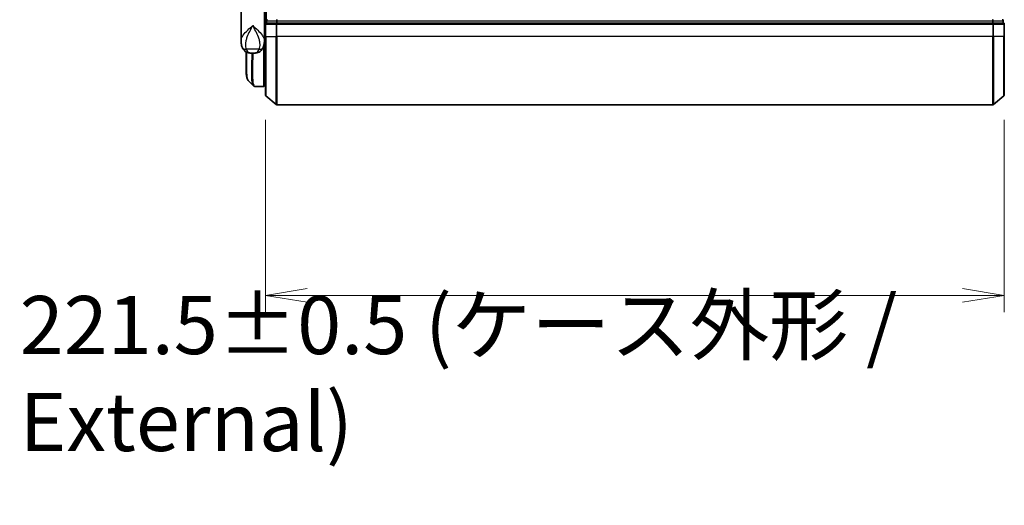
# Model space of a CAD drawing. Units: millimetres. Extents: x 72 to 9898, y 40 to 2007.
# Drawn here: x 3334 to 3629, y 628 to 774 of the extents above; entities that cross this region are included whole.
import ezdxf

# ---------------------------------------------------------------- set-up
doc = ezdxf.new("R2010")
doc.units = ezdxf.units.MM
doc.header["$LTSCALE"] = 5
doc.layers.get('Defpoints').update_dxf_attribs({"lineweight": 25})
for name, color, linetype, lineweight in [('Dimension (ISO)', 7, 'Continuous', 18), ('Visible (ISO)', 7, 'Continuous', 35), ('Visible Narrow (ISO)', 7, 'Continuous', 25)]:
    doc.layers.add(name, color=color, linetype=linetype, lineweight=lineweight)
doc.styles.add('Note Text (TK)', font='MS PGothic.ttf')
doc.dimstyles.new('Default - Method 1b (TK)', dxfattribs={"dimscale": 5, "dimtxt": 2.5, "dimasz": 2.5, "dimexe": 1, "dimexo": 1.5, "dimgap": 1, "dimtad": 1, "dimdsep": 46, "dimtxsty": 'Note Text (TK)', "dimblk": 'OPEN', "dimcen": 0.09, "dimdle": 5, "dimclrd": 100, "dimclre": 100, "dimclrt": 7, "dimadec": 1, "dimazin": 1, "dimtfac": 1, "dimtmove": 0, "dimatfit": 3, "dimldrblk": 'OPEN', "dimfxl": 1, "dimtolj": 1, "dimlwd": -1, "dimlwe": -1, "dimarcsym": 0})

# ---------------------------------------------------------------- blocks, each defined once
blk = doc.blocks.new('_Open')
at = {"color": 0, "linetype": 'ByBlock', "lineweight": -2}
for p, q in [((-1, 0.167), (0, 0)), ((-1, -0.167), (0, 0)), ((0, 0), (-1, 0))]:
    blk.add_line(p, q, dxfattribs=at)
blk = doc.blocks.new('*D32')
at = {"layer": 'Defpoints', "color": 0}
for p in [(3407.4, 751.2), (3628.9, 751.2), (3407.4, 691.12)]:
    blk.add_point(p, dxfattribs=at)
at = {"layer": 'Dimension (ISO)', "color": 100}
for p, q in [((3407.4, 743.7), (3407.4, 686.12)), ((3628.9, 743.7), (3628.9, 686.12)), ((3616.4, 691.12), (3419.9, 691.12))]:
    blk.add_line(p, q, dxfattribs=at)
at = {"layer": 'Dimension (ISO)', "color": 100, "xscale": 12.5, "yscale": 12.5, "zscale": 12.5, "rotation": 180}
blk.add_blockref('_Open', (3407.4, 691.12), dxfattribs=at)
at = {"layer": 'Dimension (ISO)', "color": 100, "xscale": 12.5, "yscale": 12.5, "zscale": 12.5}
blk.add_blockref('_Open', (3628.9, 691.12), dxfattribs=at)
at = {"layer": 'Dimension (ISO)', "color": 7, "insert": (3333.74, 667.69), "char_height": 12.5, "attachment_point": 4, "style": 'Note Text (TK)'}
blk.add_mtext('\\A1;\\fMS PGothic|b0|i0;{\\H17.4300;221.5±0.5 (ケース外形 / External)}', dxfattribs=at)

msp = doc.modelspace()

# ---------------------------------------------------------------- linework, layer by layer
at = {"layer": 'Visible (ISO)'}
for p, q in [((3400.0952, 767.4094), (3400.0952, 779.46)), ((3407.0952, 779.46), (3407.0952, 768.06)), ((3407.5952, 779.46), (3407.5952, 772.7428)), ((3407.6952, 773.46), (3407.6952, 772.76)), ((3628.5952, 772.76), (3628.5952, 773.46)), ((3407.3952, 772.46), (3407.3952, 768.76)), ((3407.8011, 772.76), (3407.6952, 772.76)), ((3407.8011, 772.76), (3410.7214, 772.76)), ((3410.8053, 772.76), (3410.7214, 772.76)), ((3410.9154, 772.76), (3410.8053, 772.76)), ((3410.9154, 772.76), (3625.375, 772.76)), ((3625.4851, 772.76), (3625.375, 772.76)), ((3625.569, 772.76), (3625.4851, 772.76)), ((3625.569, 772.76), (3628.4893, 772.76)), ((3628.5952, 772.76), (3628.4893, 772.76)), ((3628.8952, 768.76), (3628.8952, 772.46)), ((3407.0952, 767.4094), (3407.0952, 768.06)), ((3407.392, 767.76), (3407.0952, 767.76)), ((3407.0952, 767.4094), (3407.0952, 766.66)), ((3407.3952, 751.1989), (3407.3952, 768.76)), ((3628.8952, 768.76), (3628.8952, 751.1989)), ((3407.0952, 767.26), (3407.0934, 767.26)), ((3407.0952, 754.06), (3407.0952, 766.66)), ((3401.5952, 760.4567), (3401.5952, 764.1141)), ((3403.0414, 763.76), (3404.149, 763.76)), ((3404.2847, 753.76), (3404.29, 753.76)), ((3406.7952, 753.76), (3404.29, 753.76)), ((3407.0952, 754.76), (3407.3952, 754.46)), ((3407.3952, 754.26), (3407.0952, 754.26)), ((3407.5011, 750.9701), (3410.6112, 748.3312)), ((3628.7893, 750.9701), (3625.6792, 748.3312)), ((3410.8053, 748.26), (3625.4851, 748.26))]:
    msp.add_line(p, q, dxfattribs=at)
for centre, start, end in [((3407.9952, 773.46), 90, 180), ((3628.2952, 773.46), 0, 90), ((3407.6952, 772.46), 90, 180), ((3628.5952, 772.46), 0, 90), ((3406.7952, 766.66), 0, 26.771705), ((3406.7952, 754.06), 270, 0), ((3407.6952, 751.1989), 180, 229.6859), ((3628.5952, 751.1989), 310.3141, 0), ((3410.8053, 748.56), 229.6859, 270), ((3625.4851, 748.56), 270, 310.3141)]:
    msp.add_arc(centre, 0.3, start, end, dxfattribs=at)
msp.add_ellipse((3404.2472, 754.0627), major_axis=(-0.0375, -0.2976), ratio=0.98857543, start_param=0, end_param=0.00008111, dxfattribs=at)
for points, knots in [([(3400.0952, 767.4094), (3400.0952, 767.2785), (3400.0994, 767.146), (3400.1175, 766.8779), (3400.1315, 766.7424), (3400.1705, 766.4689), (3400.1956, 766.331), (3400.2586, 766.053), (3400.2964, 765.913), (3400.3877, 765.6297), (3400.441, 765.4868), (3400.5033, 765.3435)], [-1.192974208, -1.192974208, -1.192974208, -1.192974208, -1.16239615, -1.16239615, -1.131818092, -1.131818092, -1.101240034, -1.101240034, -1.070661976, -1.070661976, -1.040083918, -1.040083918, -1.040083918, -1.040083918]), ([(3406.6871, 765.3435), (3406.7494, 765.4868), (3406.8027, 765.6297), (3406.894, 765.913), (3406.9318, 766.053), (3406.9948, 766.331), (3407.0199, 766.4689), (3407.0589, 766.7424), (3407.0729, 766.8779), (3407.091, 767.146), (3407.0952, 767.2785), (3407.0952, 767.4094)], [-0.666516939, -0.666516939, -0.666516939, -0.666516939, -0.635938881, -0.635938881, -0.605360823, -0.605360823, -0.574782765, -0.574782765, -0.544204707, -0.544204707, -0.513626649, -0.513626649, -0.513626649, -0.513626649]), ([(3400.5033, 765.3435), (3400.5822, 765.1619), (3400.6897, 764.9665), (3400.9838, 764.5835), (3401.1719, 764.3984), (3401.593, 764.0999), (3401.8225, 763.9885), (3402.2497, 763.842), (3402.4467, 763.8045), (3402.7837, 763.7638), (3402.9247, 763.76), (3403.0414, 763.76)], [0, 0, 0, 0, 0.0207471, 0.0207471, 0.041494199, 0.041494199, 0.062241299, 0.062241299, 0.082988398, 0.082988398, 0.103735498, 0.103735498, 0.103735498, 0.103735498]), ([(3406.6871, 765.3435), (3406.6082, 765.1619), (3406.5007, 764.9665), (3406.2066, 764.5835), (3406.0185, 764.3984), (3405.5974, 764.0999), (3405.3679, 763.9885), (3404.9407, 763.842), (3404.7437, 763.8045), (3404.4067, 763.7638), (3404.2657, 763.76), (3404.149, 763.76)], [0, 0, 0, 0, 0.0207471, 0.0207471, 0.041494199, 0.041494199, 0.062241299, 0.062241299, 0.082988398, 0.082988398, 0.103735498, 0.103735498, 0.103735498, 0.103735498]), ([(3402.2094, 755.5723), (3402.1428, 755.6389), (3402.0896, 755.7156), (3401.9976, 755.8846), (3401.9587, 755.9775), (3401.8893, 756.1821), (3401.8588, 756.2939), (3401.8042, 756.538), (3401.7801, 756.6703), (3401.7372, 756.9559), (3401.7184, 757.1091), (3401.6854, 757.4365), (3401.6713, 757.6105), (3401.647, 757.9788), (3401.637, 758.173), (3401.6205, 758.5808), (3401.614, 758.7943), (3401.604, 759.2395), (3401.6006, 759.4712), (3401.5962, 759.9516), (3401.5952, 760.2003), (3401.5952, 760.4567)], [0.161886359, 0.161886359, 0.161886359, 0.161886359, 0.261064878, 0.261064878, 0.360243396, 0.360243396, 0.459421915, 0.459421915, 0.558600434, 0.558600434, 0.657778952, 0.657778952, 0.756957471, 0.756957471, 0.856135989, 0.856135989, 0.955314508, 0.955314508, 1.054493026, 1.054493026, 1.153671545, 1.153671545, 1.153671545, 1.153671545]), ([(3403.8174, 753.9644), (3403.838, 753.9438), (3403.8598, 753.9242), (3403.9058, 753.8874), (3403.93, 753.8703), (3403.9809, 753.8393), (3404.0075, 753.8253), (3404.0628, 753.8011), (3404.0914, 753.7909), (3404.1498, 753.7748), (3404.1797, 753.7688), (3404.2097, 753.765)], [1.741686049, 1.741686049, 1.741686049, 1.741686049, 1.773413324, 1.773413324, 1.805140599, 1.805140599, 1.836867873, 1.836867873, 1.868595148, 1.868595148, 1.900322423, 1.900322423, 1.900322423, 1.900322423]), ([(3404.2097, 753.765), (3404.2147, 753.7644), (3404.2197, 753.7638), (3404.2297, 753.7628), (3404.2347, 753.7624), (3404.2447, 753.7616), (3404.2497, 753.7612), (3404.2597, 753.7607), (3404.2647, 753.7605), (3404.2747, 753.7602), (3404.2797, 753.7601), (3404.2847, 753.76)], [0.0000017174, 0.0000017174, 0.0000017174, 0.0000017174, 0.0052895688, 0.0052895688, 0.0105774201, 0.0105774201, 0.0158652715, 0.0158652715, 0.0211531228, 0.0211531228, 0.0264409742, 0.0264409742, 0.0264409742, 0.0264409742])]:
    msp.add_open_spline(points, degree=3, knots=knots, dxfattribs=at)
for points in [[(3407.392, 767.76), (3407.3931, 767.76), (3407.3941, 767.76), (3407.3952, 767.76)], [(3403.8174, 753.9644), (3403.2816, 754.5006), (3402.7457, 755.0366), (3402.2094, 755.5723)]]:
    msp.add_open_spline(points, degree=3, dxfattribs=at)
at = {"layer": 'Visible Narrow (ISO)'}
for p, q in [((3407.8011, 773.46), (3407.6952, 773.46)), ((3407.8011, 773.46), (3410.7214, 773.46)), ((3407.8011, 772.76), (3407.8011, 773.46)), ((3410.9154, 773.46), (3410.7214, 773.46)), ((3410.7214, 773.46), (3410.7214, 772.76)), ((3410.9154, 773.46), (3410.9154, 773.76)), ((3410.9154, 773.46), (3625.375, 773.46)), ((3410.9154, 772.76), (3410.9154, 773.46)), ((3625.375, 773.76), (3625.375, 773.46)), ((3625.569, 773.46), (3625.375, 773.46)), ((3625.375, 773.46), (3625.375, 772.76)), ((3625.569, 773.46), (3628.4893, 773.46)), ((3625.569, 772.76), (3625.569, 773.46)), ((3628.5952, 773.46), (3628.4893, 773.46)), ((3628.4893, 773.46), (3628.4893, 772.76)), ((3407.5011, 772.46), (3407.3952, 772.46)), ((3407.5011, 768.76), (3407.5011, 772.46)), ((3407.5011, 772.46), (3410.6112, 772.46)), ((3410.6112, 772.46), (3410.6112, 768.76)), ((3410.8053, 772.46), (3410.6112, 772.46)), ((3410.8053, 772.46), (3410.8053, 772.76)), ((3410.8053, 768.76), (3410.8053, 772.46)), ((3410.8053, 772.46), (3625.4851, 772.46)), ((3625.4851, 772.76), (3625.4851, 772.46)), ((3625.4851, 772.46), (3625.4851, 768.76)), ((3625.6792, 772.46), (3625.4851, 772.46)), ((3625.6792, 768.76), (3625.6792, 772.46)), ((3625.6792, 772.46), (3628.7893, 772.46)), ((3628.7893, 772.46), (3628.7893, 768.76)), ((3628.8952, 772.46), (3628.7893, 772.46)), ((3407.3952, 768.76), (3407.0952, 768.76)), ((3407.5011, 768.76), (3407.3952, 768.76)), ((3407.5011, 768.76), (3407.5011, 750.9701)), ((3407.5011, 768.76), (3410.6112, 768.76)), ((3410.6112, 768.76), (3410.8053, 768.76)), ((3410.6112, 748.3312), (3410.6112, 768.76)), ((3410.8053, 768.76), (3410.8053, 748.26)), ((3625.4851, 768.76), (3410.8053, 768.76)), ((3625.6792, 768.76), (3625.4851, 768.76)), ((3625.4851, 748.26), (3625.4851, 768.76)), ((3625.6792, 768.76), (3625.6792, 748.3312)), ((3628.7893, 768.76), (3625.6792, 768.76)), ((3628.7893, 768.76), (3628.8952, 768.76)), ((3628.7893, 750.9701), (3628.7893, 768.76)), ((3405.5191, 764.9012), (3401.6713, 764.9012)), ((3406.7952, 765.6157), (3406.7952, 753.76)), ((3407.0952, 766.76), (3407.078, 766.76)), ((3407.0952, 754.7225), (3407.1327, 754.7225)), ((3407.3402, 754.515), (3407.0952, 754.515))]:
    msp.add_line(p, q, dxfattribs=at)
for centre, major_axis, ratio, start_param, end_param in [((3407.9952, 773.46), (0, 0.3), 0.64697745, 0, 1.57079633), ((3410.9154, 773.46), (0, 0.3), 0.64697745, 0, 1.57079633), ((3625.375, 773.46), (0, 0.3), 0.64697745, 4.71238898, 6.28318531), ((3628.2952, 773.46), (0, 0.3), 0.64697745, 4.71238898, 6.28318531), ((3407.6952, 772.46), (0, 0.3), 0.64697745, 0, 1.57079633), ((3410.8053, 772.46), (0, 0.3), 0.64697745, 0, 1.57079633), ((3625.4851, 772.46), (0, 0.3), 0.64697745, 4.71238898, 6.28318531), ((3628.5952, 772.46), (0, 0.3), 0.64697745, 4.71238898, 6.28318531), ((3402.3377, 766.1404), (-1.8344, -0.7969), 0.52250914, 0, 0.98545568), ((3404.8527, 766.1404), (1.8344, -0.7969), 0.52250914, 5.29772962, 6.28318531), ((3406.7952, 766.66), (0.3, 0), 0.14285714, 5.68828762, 6.28318531), ((3404.2472, 754.0627), (-0.0375, -0.2976), 0.98857543, 0.00008111, 0.12677811), ((3404.2871, 754.06), (-0.0025, -0.3), 0.98827574, 0, 0.00838312)]:
    msp.add_ellipse(centre, major_axis=major_axis, ratio=ratio, start_param=start_param, end_param=end_param, dxfattribs=at)
for points, knots in [([(3400.0952, 767.4094), (3400.0952, 767.6727), (3400.1545, 767.9401), (3400.2581, 768.2069), (3400.3765, 768.5118), (3400.5546, 768.821), (3401.131, 769.6304), (3401.5938, 770.1304), (3402.576, 771.0917), (3403.0873, 771.5523), (3403.5952, 772.01)], [1.192974208, 1.192974208, 1.192974208, 1.192974208, 1.284415628, 1.284415628, 1.284415628, 1.388876366, 1.388876366, 1.556013547, 1.556013547, 1.708059124, 1.708059124, 1.708059124, 1.708059124]), ([(3403.5952, 772.01), (3403.2904, 771.4557), (3402.9837, 770.8978), (3402.3892, 769.7336), (3402.1058, 769.128), (3401.7412, 768.1477), (3401.6248, 767.7732), (3401.5417, 767.404), (3401.4643, 767.0601), (3401.4147, 766.7155), (3401.3883, 765.8655), (3401.4564, 765.3677), (3401.6713, 764.9012)], [-1.708059124, -1.708059124, -1.708059124, -1.708059124, -1.556013547, -1.556013547, -1.388876366, -1.388876366, -1.284415628, -1.284415628, -1.284415628, -1.18712019, -1.18712019, -1.040083918, -1.040083918, -1.040083918, -1.040083918]), ([(3403.5952, 772.01), (3404.1031, 771.5523), (3404.6144, 771.0917), (3405.5966, 770.1304), (3406.0594, 769.6304), (3406.6358, 768.821), (3406.8139, 768.5118), (3406.9323, 768.2069), (3407.0359, 767.9401), (3407.0952, 767.6727), (3407.0952, 767.4094)], [-0.001458267, -0.001458267, -0.001458267, -0.001458267, 0.15058731, 0.15058731, 0.317724491, 0.317724491, 0.422185229, 0.422185229, 0.422185229, 0.513626649, 0.513626649, 0.513626649, 0.513626649]), ([(3405.5191, 764.9012), (3405.734, 765.3677), (3405.8022, 765.8655), (3405.7757, 766.7155), (3405.7261, 767.0601), (3405.6487, 767.404), (3405.5656, 767.7732), (3405.4492, 768.1477), (3405.0846, 769.128), (3404.8012, 769.7336), (3404.2067, 770.8978), (3403.9, 771.4557), (3403.5952, 772.01)], [-0.666516939, -0.666516939, -0.666516939, -0.666516939, -0.519480666, -0.519480666, -0.422185229, -0.422185229, -0.422185229, -0.317724491, -0.317724491, -0.15058731, -0.15058731, 0.001458267, 0.001458267, 0.001458267, 0.001458267]), ([(3407.0952, 768.05), (3407.1637, 768.0499), (3407.2322, 768.0499), (3407.3007, 768.0498), (3407.3322, 768.0498), (3407.3637, 768.0498), (3407.3952, 768.0498)], [-0.1432233382, -0.1432233382, -0.1432233382, -0.1432233382, -0.1141462804, -0.1141462804, -0.1141462804, -0.1007726261, -0.1007726261, -0.1007726261, -0.1007726261]), ([(3401.6713, 764.9012), (3401.7251, 764.7616), (3401.7867, 764.6322), (3401.9649, 764.3286), (3402.093, 764.1749), (3402.392, 763.9224), (3402.5655, 763.84), (3402.839, 763.7698), (3402.9451, 763.76), (3403.0414, 763.76)], [0, 0, 0, 0, 0.017857403, 0.017857403, 0.046429247, 0.046429247, 0.080268089, 0.080268089, 0.103735498, 0.103735498, 0.103735498, 0.103735498]), ([(3404.149, 763.76), (3404.2453, 763.76), (3404.3514, 763.7698), (3404.6249, 763.84), (3404.7984, 763.9224), (3405.0974, 764.1749), (3405.2255, 764.3286), (3405.4037, 764.6322), (3405.4653, 764.7616), (3405.5191, 764.9012)], [-0.103735498, -0.103735498, -0.103735498, -0.103735498, -0.080268089, -0.080268089, -0.046429247, -0.046429247, -0.017857403, -0.017857403, 0, 0, 0, 0]), ([(3401.5952, 760.4567), (3401.5952, 760.4868), (3401.5952, 760.517), (3401.5962, 761.6141), (3401.6124, 762.817), (3401.6278, 764.0961)], [1.153671545, 1.153671545, 1.153671545, 1.153671545, 1.165343356, 1.165343356, 1.576126669, 1.576126669, 1.576126669, 1.576126669]), ([(3401.7203, 764.0477), (3401.7039, 762.7378), (3401.6863, 761.5059), (3401.6815, 759.0883), (3401.7036, 757.9697), (3401.8482, 756.4686), (3401.9515, 755.9878), (3402.1345, 755.6607), (3402.1708, 755.611), (3402.2095, 755.5724)], [-1.57892727, -1.57892727, -1.57892727, -1.57892727, -1.16534336, -1.16534336, -0.66337358, -0.66337358, -0.25514368, -0.25514368, -0.16188636, -0.16188636, -0.16188636, -0.16188636]), ([(3403.8179, 753.9651), (3403.6464, 754.1381), (3403.5204, 754.5017), (3403.3223, 755.8338), (3403.296, 756.9965), (3403.323, 759.5527), (3403.358, 760.8293), (3403.404, 762.7146), (3403.4161, 763.2321), (3403.4273, 763.76)], [-1.74168605, -1.74168605, -1.74168605, -1.74168605, -1.33068599, -1.33068599, -0.73927, -0.73927, -0.28433461, -0.28433461, -0.11853016, -0.11853016, -0.11853016, -0.11853016]), ([(3403.6353, 763.76), (3403.6243, 763.2178), (3403.6123, 762.6866), (3403.5675, 760.7801), (3403.5339, 759.4965), (3403.5096, 756.9273), (3403.5371, 755.7595), (3403.7662, 754.2086), (3403.9632, 753.7992), (3404.2472, 753.7627)], [0.11522675, 0.11522675, 0.11522675, 0.11522675, 0.28433461, 0.28433461, 0.73927, 0.73927, 1.33068599, 1.33068599, 1.90032242, 1.90032242, 1.90032242, 1.90032242]), ([(3404.2472, 753.7627), (3404.2538, 753.7619), (3404.2604, 753.7612), (3404.2737, 753.7603), (3404.2804, 753.7601), (3404.2871, 753.76)], [0.0000020884, 0.0000020884, 0.0000020884, 0.0000020884, 0.0132211098, 0.0132211098, 0.0264409742, 0.0264409742, 0.0264409742, 0.0264409742]), ([(3404.2871, 753.76), (3404.2876, 753.76), (3404.2881, 753.76), (3404.2891, 753.76), (3404.2896, 753.76), (3404.29, 753.76)], [0, 0, 0, 0, 0.00095182673, 0.00095182673, 0.00190365346, 0.00190365346, 0.00190365346, 0.00190365346])]:
    msp.add_open_spline(points, degree=3, knots=knots, dxfattribs=at)

# ---------------------------------------------------------------- dimensions: what is measured, and where the dimension line sits
at = {"layer": 'Dimension (ISO)', "color": 100}
dim = msp.add_linear_dim(base=(3407.3952, 691.1183), p1=(3628.8952, 751.1989), p2=(3407.3952, 751.1989), angle=180, text='\\fMS PGothic|b0|i0;{\\H17.4300;<>±0.5 (ケース外形 / External)}', dimstyle='Default - Method 1b (TK)', override={"dimdec": 1, "dimtdec": 1, "dimtofl": 0, "dimtmove": 2, "dimatfit": 1}, dxfattribs=at)
dim.commit()
dim.dimension.update_dxf_attribs({"geometry": '*D32', "text_midpoint": (3518.1452, 667.6858), "dimtype": 160})

doc.saveas('drawing.dxf')
